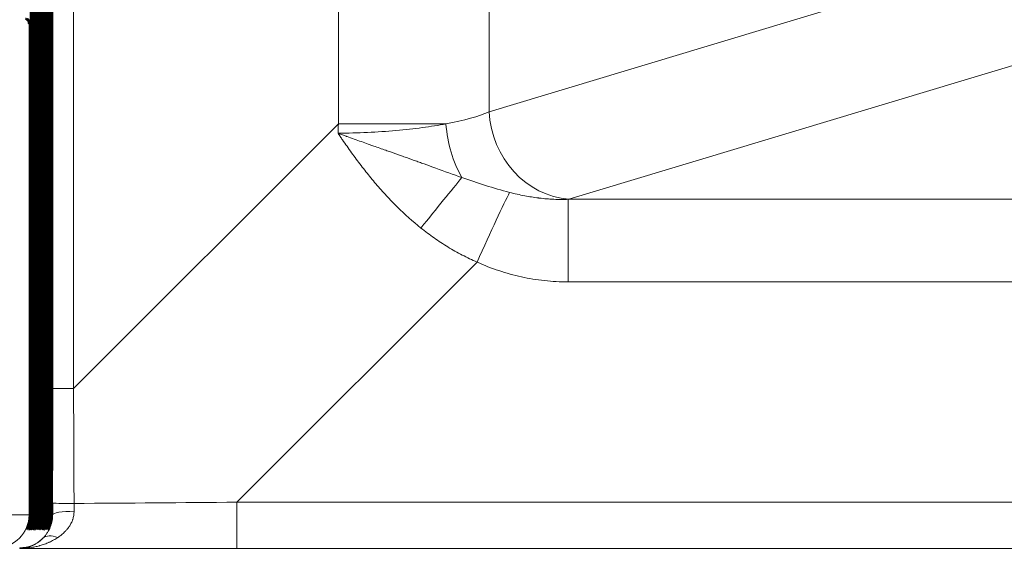
# Model space of a CAD drawing. Units: inches. Extents: x 6 to 206, y 5 to 269.
# Drawn here: x 28 to 39, y 91 to 97 of the extents above; entities that cross this region are included whole.
import ezdxf

# ---------------------------------------------------------------- set-up
doc = ezdxf.new("R2010")
doc.units = ezdxf.units.IN
doc.header["$LTSCALE"] = 25
doc.header["$MEASUREMENT"] = 0
for name, color, linetype, lineweight in [('Dimension (ANSI)', 7, 'Continuous', 18), ('Visible (ANSI)', 7, 'Continuous', 50), ('Visible Narrow (ANSI)', 7, 'Continuous', 5)]:
    doc.layers.add(name, color=color, linetype=linetype, lineweight=lineweight)
doc.styles.add('Note Text (ANSI)', font='times.ttf')
doc.dimstyles.new('Clarion Style 1 w_ in [mm]', dxfattribs={"dimscale": 25, "dimtxt": 0.094, "dimasz": 0.098425, "dimexe": 0.0625, "dimexo": 0.0625, "dimgap": 0.025, "dimtad": 1, "dimdec": 3, "dimrnd": 1e-08, "dimzin": 3, "dimdsep": 46, "dimlunit": 5, "dimtxsty": 'Note Text (ANSI)', "dimcen": 0.09, "dimdle": 0.1, "dimclrd": 256, "dimclre": 256, "dimclrt": 256, "dimadec": 0, "dimazin": 3, "dimtfac": 1.06383, "dimtofl": 0, "dimtmove": 0, "dimatfit": 3, "dimldrblk": 'Filled-1', "dimfxl": 1, "dimfrac": 1, "dimtolj": 1, "dimtzin": 12, "dimlwd": -1, "dimlwe": -1, "dimarcsym": 0})
doc.dimstyles.new('Clarion Style 1 w_ in _ [mm]', dxfattribs={"dimscale": 25, "dimtxt": 0.094, "dimasz": 0.098425, "dimexe": 0.0625, "dimexo": 0.0625, "dimgap": 0.025, "dimtad": 0, "dimtoh": 1, "dimdec": 3, "dimrnd": 1e-08, "dimzin": 3, "dimdsep": 46, "dimlunit": 5, "dimtxsty": 'Note Text (ANSI)', "dimcen": 0.09, "dimdle": 0.1, "dimclrd": 256, "dimclre": 256, "dimclrt": 256, "dimadec": 0, "dimazin": 3, "dimtfac": 1.06383, "dimtofl": 0, "dimtmove": 0, "dimatfit": 3, "dimldrblk": 'Filled-1', "dimfxl": 1, "dimfrac": 1, "dimtolj": 1, "dimtzin": 12, "dimlwd": -1, "dimlwe": -1, "dimarcsym": 0})

# ---------------------------------------------------------------- blocks, each defined once
blk = doc.blocks.new('*D10')
at = {"layer": 'Defpoints', "color": 0, "transparency": 16777216}
for p in [(26.427, 133.142), (19.303, 91.155), (26.467, 91.155)]:
    blk.add_point(p, dxfattribs=at)
at = {"layer": 'Dimension (ANSI)', "transparency": 16777216}
for p, q in [((24.864, 133.142), (17.74, 133.142)), ((19.303, 130.681), (19.303, 93.616)), ((24.904, 91.155), (17.74, 91.155))]:
    blk.add_line(p, q, dxfattribs=at)
for points in [[(18.893, 130.681), (19.713, 130.681), (19.303, 133.142)], [(18.893, 93.616), (19.713, 93.616), (19.303, 91.155)]]:
    blk.add_solid(points, dxfattribs=at)
at = {"layer": 'Dimension (ANSI)', "transparency": 16777216, "insert": (15.579, 105.607), "char_height": 2.35, "attachment_point": 1, "rotation": 90, "style": 'Note Text (ANSI)'}
blk.add_mtext('\\A1;42 in [1066 mm]', dxfattribs=at)
blk = doc.blocks.new('Filled-1')
at = {"color": 0}
for p, q in [((0, 0), (-1, 0.1471)), ((-1, 0.1471), (-1, -0.1471)), ((-1, 0), (0, 0)), ((-1, -0.1471), (0, 0))]:
    blk.add_line(p, q, dxfattribs=at)
at = {"color": 0, "flags": 128}
blk.add_lwpolyline([(-1, -0.1471), (0, 0), (-1, 0.1471), (-1, -0.1471)], dxfattribs=at)
at = {"color": 0}
blk.add_solid([(-1, -0.1471), (0, 0), (-1, 0.1471), (-1, -0.1471)], dxfattribs=at)
blk = doc.blocks.new('*D24')
at = {"layer": 'Defpoints', "color": 0, "transparency": 16777216}
for p in [(41.79, 95.108), (56.605, 95.108), (31.79, 90.788)]:
    blk.add_point(p, dxfattribs=at)
at = {"layer": 'Dimension (ANSI)', "transparency": 16777216}
for p, q in [((44.251, 104.82), (41.79, 104.82)), ((41.79, 104.82), (41.79, 100.029)), ((41.79, 97.569), (41.79, 100.029)), ((41.79, 88.328), (41.79, 85.867))]:
    blk.add_line(p, q, dxfattribs=at)
for points in [[(41.38, 97.569), (42.201, 97.569), (41.79, 95.108)], [(41.38, 88.328), (42.201, 88.328), (41.79, 90.788)]]:
    blk.add_solid(points, dxfattribs=at)
at = {"layer": 'Dimension (ANSI)', "transparency": 16777216, "char_height": 2.35, "attachment_point": 1, "style": 'Note Text (ANSI)'}
for s, insert in [('\\A1; 4{\\H1.06383x;\\S3#8;} in', (46.524, 110.521)), ('\\A1;[110 mm]', (44.876, 104.195))]:
    blk.add_mtext(s, dxfattribs=dict(at, insert=insert))

msp = doc.modelspace()

# ---------------------------------------------------------------- linework, layer by layer
at = {"layer": 'Visible (ANSI)'}
for p, q in [((28.0029, 100.222), (28.0029, 94.3381)), ((28.0301, 100.222), (28.0301, 94.3381)), ((28.0574, 100.222), (28.0574, 94.3381)), ((28.0847, 100.222), (28.0847, 94.3381)), ((28.112, 100.222), (28.112, 94.3381)), ((28.1392, 100.222), (28.1392, 94.3381)), ((28.1665, 100.222), (28.1665, 94.3381)), ((28.1938, 100.222), (28.1938, 94.3381)), ((28.221, 100.222), (28.221, 94.3381)), ((27.9892, 91.5294), (27.9892, 97.097)), ((28.0165, 91.5294), (28.0165, 97.097)), ((28.0438, 91.5294), (28.0438, 97.097)), ((28.0711, 91.5294), (28.0711, 97.097)), ((28.0983, 91.5294), (28.0983, 97.097)), ((28.1256, 91.5294), (28.1256, 97.097)), ((28.1529, 91.5294), (28.1529, 97.097)), ((28.1801, 91.5294), (28.1801, 97.097)), ((28.2074, 91.5294), (28.2074, 97.097)), ((28.2347, 91.5294), (28.2347, 97.097)), ((28.0029, 91.5294), (28.0029, 94.097)), ((28.0301, 91.5294), (28.0301, 94.097)), ((28.0574, 91.5294), (28.0574, 94.097)), ((28.0847, 91.5294), (28.0847, 94.097)), ((28.112, 91.5294), (28.112, 94.097)), ((28.1392, 91.5294), (28.1392, 94.097)), ((28.1665, 91.5294), (28.1665, 94.097)), ((28.1938, 91.5294), (28.1938, 94.097)), ((28.221, 91.5294), (28.221, 94.097)), ((27.95, 91.3615), (27.9495, 91.3615)), ((27.95, 91.3615), (27.95, 91.3626)), ((27.9637, 91.3615), (27.9631, 91.3615)), ((27.9637, 91.3615), (27.9637, 91.3626)), ((27.9773, 91.3615), (27.9768, 91.3615)), ((27.9773, 91.3615), (27.9773, 91.3626)), ((27.9909, 91.3615), (27.9904, 91.3615)), ((27.9909, 91.3615), (27.9909, 91.3626)), ((28.0046, 91.3615), (28.004, 91.3615)), ((28.0046, 91.3615), (28.0046, 91.3626)), ((28.0182, 91.3615), (28.0177, 91.3615)), ((28.0182, 91.3615), (28.0182, 91.3626)), ((28.0319, 91.3615), (28.0313, 91.3615)), ((28.0319, 91.3615), (28.0319, 91.3626)), ((28.0455, 91.3615), (28.0449, 91.3615)), ((28.0455, 91.3615), (28.0455, 91.3626)), ((28.0591, 91.3615), (28.0586, 91.3615)), ((28.0591, 91.3615), (28.0591, 91.3626)), ((28.0728, 91.3615), (28.0722, 91.3615)), ((28.0728, 91.3615), (28.0728, 91.3626)), ((28.0864, 91.3615), (28.0858, 91.3615)), ((28.0864, 91.3615), (28.0864, 91.3626)), ((28.1, 91.3615), (28.0995, 91.3615)), ((28.1, 91.3615), (28.1, 91.3626)), ((28.1137, 91.3615), (28.1131, 91.3615)), ((28.1137, 91.3615), (28.1137, 91.3626)), ((28.1273, 91.3615), (28.1268, 91.3615)), ((28.1273, 91.3615), (28.1273, 91.3626)), ((28.1409, 91.3615), (28.1404, 91.3615)), ((28.1409, 91.3615), (28.1409, 91.3626)), ((28.1546, 91.3615), (28.154, 91.3615)), ((28.1546, 91.3615), (28.1546, 91.3626)), ((28.1682, 91.3615), (28.1677, 91.3615)), ((28.1682, 91.3615), (28.1682, 91.3626)), ((28.1818, 91.3615), (28.1813, 91.3615)), ((28.1818, 91.3615), (28.1818, 91.3626)), ((28.1955, 91.3615), (28.1949, 91.3615)), ((28.1955, 91.3615), (28.1955, 91.3626))]:
    msp.add_line(p, q, dxfattribs=at)
for centre, major_axis, start_param, end_param in [((27.9267, 97.0967), (-0.0443, -0.0443), 2.3540128, 3.5565413), ((27.954, 97.0967), (-0.0443, -0.0443), 2.3540128, 3.031573), ((27.9813, 97.0967), (-0.0443, -0.0443), 2.3540128, 3.031573), ((28.0086, 97.0967), (-0.0443, -0.0443), 2.3540128, 3.031573), ((28.0358, 97.0967), (-0.0443, -0.0443), 2.3540128, 3.031573), ((28.0631, 97.0967), (-0.0443, -0.0443), 2.3540128, 3.031573), ((28.0904, 97.0967), (-0.0443, -0.0443), 2.3540128, 3.031573), ((28.1176, 97.0967), (-0.0443, -0.0443), 2.3540128, 3.031573), ((28.1449, 97.0967), (-0.0443, -0.0443), 2.3540128, 3.031573), ((28.1722, 97.0967), (-0.0443, -0.0443), 2.3540128, 3.031573), ((27.9414, 97.0967), (-0.0443, 0.0443), 3.9291725, 4.1087432), ((27.9687, 97.0967), (-0.0443, 0.0443), 3.9291725, 4.1087432), ((27.996, 97.0967), (-0.0443, 0.0443), 3.9291725, 4.1087432), ((28.0232, 97.0967), (-0.0443, 0.0443), 3.9291725, 4.1087432), ((28.0505, 97.0967), (-0.0443, 0.0443), 3.9291725, 4.1087432), ((28.0778, 97.0967), (-0.0443, 0.0443), 3.9291725, 4.1087432), ((28.1051, 97.0967), (-0.0443, 0.0443), 3.9291725, 4.1087432), ((28.1323, 97.0967), (-0.0443, 0.0443), 3.9291725, 4.1087432), ((28.1596, 97.0967), (-0.0443, 0.0443), 3.9291725, 4.1087432), ((27.9404, 94.3384), (-0.0443, 0.0443), 3.2516123, 3.9291725), ((27.9278, 94.3384), (0.0443, 0.0443), 5.3160348, 5.4956055), ((27.9676, 94.3384), (-0.0443, 0.0443), 3.2516123, 3.9291725), ((27.9551, 94.3384), (0.0443, 0.0443), 5.3160348, 5.4956055), ((27.9949, 94.3384), (-0.0443, 0.0443), 3.2516123, 3.9291725), ((27.9823, 94.3384), (0.0443, 0.0443), 5.3160348, 5.4956055), ((28.0222, 94.3384), (-0.0443, 0.0443), 3.2516123, 3.9291725), ((28.0096, 94.3384), (0.0443, 0.0443), 5.3160348, 5.4956055), ((28.0495, 94.3384), (-0.0443, 0.0443), 3.2516123, 3.9291725), ((28.0369, 94.3384), (0.0443, 0.0443), 5.3160348, 5.4956055), ((28.0767, 94.3384), (-0.0443, 0.0443), 3.2516123, 3.9291725), ((28.0641, 94.3384), (0.0443, 0.0443), 5.3160348, 5.4956055), ((28.104, 94.3384), (-0.0443, 0.0443), 3.2516123, 3.9291725), ((28.0914, 94.3384), (0.0443, 0.0443), 5.3160348, 5.4956055), ((28.1313, 94.3384), (-0.0443, 0.0443), 3.2516123, 3.9291725), ((28.1187, 94.3384), (0.0443, 0.0443), 5.3160348, 5.4956055), ((28.1585, 94.3384), (-0.0443, 0.0443), 3.2516123, 3.9291725), ((28.146, 94.3384), (0.0443, 0.0443), 5.3160348, 5.4956055), ((28.1732, 94.3384), (0.0443, 0.0443), 5.3160348, 5.4956055), ((27.9404, 94.0967), (0.0443, 0.0443), 5.4956055, 6.1731657), ((27.9676, 94.0967), (-0.0443, -0.0443), 2.3540128, 3.031573), ((27.9949, 94.0967), (-0.0443, -0.0443), 2.3540128, 3.031573), ((28.0222, 94.0967), (-0.0443, -0.0443), 2.3540128, 3.031573), ((28.0495, 94.0967), (-0.0443, -0.0443), 2.3540128, 3.031573), ((28.0767, 94.0967), (-0.0443, -0.0443), 2.3540128, 3.031573), ((28.104, 94.0967), (-0.0443, -0.0443), 2.3540128, 3.031573), ((28.1313, 94.0967), (-0.0443, -0.0443), 2.3540128, 3.031573), ((28.1585, 94.0967), (-0.0443, -0.0443), 2.3540128, 3.031573), ((27.9278, 94.0967), (-0.0443, 0.0443), 3.9291725, 4.1087432), ((27.9551, 94.0967), (-0.0443, 0.0443), 3.9291725, 4.1087432), ((27.9823, 94.0967), (-0.0443, 0.0443), 3.9291725, 4.1087432), ((28.0096, 94.0967), (-0.0443, 0.0443), 3.9291725, 4.1087432), ((28.0369, 94.0967), (-0.0443, 0.0443), 3.9291725, 4.1087432), ((28.0641, 94.0967), (-0.0443, 0.0443), 3.9291725, 4.1087432), ((28.0914, 94.0967), (-0.0443, 0.0443), 3.9291725, 4.1087432), ((28.1187, 94.0967), (-0.0443, 0.0443), 3.9291725, 4.1087432), ((28.146, 94.0967), (-0.0443, 0.0443), 3.9291725, 4.1087432), ((28.1732, 94.0967), (-0.0443, 0.0443), 3.9291725, 4.1087432)]:
    msp.add_ellipse(centre, major_axis=major_axis, ratio=0.9956462, start_param=start_param, end_param=end_param, dxfattribs=at)
for points, knots in [([(27.9373, 97.155), (27.9383, 97.1547), (27.9393, 97.1542), (27.9479, 97.1504), (27.9543, 97.1458), (27.9651, 97.1351), (27.97, 97.1278), (27.9764, 97.1124), (27.9779, 97.1042), (27.978, 97.0967)], [-0.44100513, -0.44100513, -0.44100513, -0.44100513, -0.42510165, -0.42510165, -0.30047126, -0.30047126, -0.15023563, -0.15023563, 0, 0, 0, 0]), ([(27.9495, 91.3615), (27.9505, 91.3635), (27.9515, 91.3655), (27.96, 91.3833), (27.9663, 91.3994), (27.9769, 91.4322), (27.9817, 91.452), (27.9879, 91.4918), (27.9893, 91.5118), (27.9892, 91.53)], [1.28812108, 1.28812108, 1.28812108, 1.28812108, 1.30402456, 1.30402456, 1.42865495, 1.42865495, 1.57889058, 1.57889058, 1.72912621, 1.72912621, 1.72912621, 1.72912621]), ([(27.95, 91.3615), (27.951, 91.3635), (27.952, 91.3655), (27.9606, 91.3833), (27.967, 91.3994), (27.9776, 91.4322), (27.9825, 91.452), (27.9888, 91.4918), (27.9903, 91.5118), (27.9903, 91.53)], [-0.44100513, -0.44100513, -0.44100513, -0.44100513, -0.42510165, -0.42510165, -0.30047126, -0.30047126, -0.15023563, -0.15023563, 0, 0, 0, 0]), ([(27.9631, 91.3615), (27.9731, 91.3814), (27.9813, 91.4022), (27.9981, 91.4592), (28.0029, 91.496), (28.0029, 91.53)], [1.28227149, 1.28227149, 1.28227149, 1.28227149, 1.44918206, 1.44918206, 1.72912621, 1.72912621, 1.72912621, 1.72912621]), ([(27.9637, 91.3615), (27.9736, 91.3814), (27.982, 91.4022), (27.9989, 91.4592), (28.0039, 91.496), (28.0039, 91.53)], [-0.44685472, -0.44685472, -0.44685472, -0.44685472, -0.27994415, -0.27994415, 0, 0, 0, 0]), ([(27.9768, 91.3615), (27.9778, 91.3635), (27.9788, 91.3655), (27.9873, 91.3833), (27.9936, 91.3994), (28.0042, 91.4322), (28.009, 91.452), (28.0152, 91.4918), (28.0165, 91.5118), (28.0165, 91.53)], [1.28812108, 1.28812108, 1.28812108, 1.28812108, 1.30402456, 1.30402456, 1.42865495, 1.42865495, 1.57889058, 1.57889058, 1.72912621, 1.72912621, 1.72912621, 1.72912621]), ([(27.9773, 91.3615), (27.9873, 91.3814), (27.9956, 91.4022), (28.0126, 91.4592), (28.0175, 91.496), (28.0176, 91.53)], [-0.44685472, -0.44685472, -0.44685472, -0.44685472, -0.27994415, -0.27994415, 0, 0, 0, 0]), ([(27.9904, 91.3615), (28.0003, 91.3814), (28.0086, 91.4022), (28.0254, 91.4592), (28.0302, 91.496), (28.0301, 91.53)], [1.28227149, 1.28227149, 1.28227149, 1.28227149, 1.44918206, 1.44918206, 1.72912621, 1.72912621, 1.72912621, 1.72912621]), ([(27.9909, 91.3615), (27.992, 91.3635), (27.9929, 91.3655), (28.0015, 91.3833), (28.0079, 91.3994), (28.0185, 91.4322), (28.0234, 91.452), (28.0297, 91.4918), (28.0312, 91.5118), (28.0312, 91.53)], [-0.44100513, -0.44100513, -0.44100513, -0.44100513, -0.42510165, -0.42510165, -0.30047126, -0.30047126, -0.15023563, -0.15023563, 0, 0, 0, 0]), ([(28.004, 91.3615), (28.014, 91.3814), (28.0222, 91.4022), (28.039, 91.4592), (28.0438, 91.496), (28.0438, 91.53)], [1.28227149, 1.28227149, 1.28227149, 1.28227149, 1.44918206, 1.44918206, 1.72912621, 1.72912621, 1.72912621, 1.72912621]), ([(28.0046, 91.3615), (28.0056, 91.3635), (28.0066, 91.3655), (28.0151, 91.3833), (28.0215, 91.3994), (28.0322, 91.4322), (28.037, 91.452), (28.0434, 91.4918), (28.0448, 91.5118), (28.0448, 91.53)], [-0.44100513, -0.44100513, -0.44100513, -0.44100513, -0.42510165, -0.42510165, -0.30047126, -0.30047126, -0.15023563, -0.15023563, 0, 0, 0, 0]), ([(28.0177, 91.3615), (28.0276, 91.3814), (28.0359, 91.4022), (28.0527, 91.4592), (28.0575, 91.496), (28.0574, 91.53)], [1.28227149, 1.28227149, 1.28227149, 1.28227149, 1.44918206, 1.44918206, 1.72912621, 1.72912621, 1.72912621, 1.72912621]), ([(28.0182, 91.3615), (28.0192, 91.3635), (28.0202, 91.3655), (28.0288, 91.3833), (28.0351, 91.3994), (28.0458, 91.4322), (28.0507, 91.452), (28.057, 91.4918), (28.0584, 91.5118), (28.0585, 91.53)], [-0.44100513, -0.44100513, -0.44100513, -0.44100513, -0.42510165, -0.42510165, -0.30047126, -0.30047126, -0.15023563, -0.15023563, 0, 0, 0, 0]), ([(28.0313, 91.3615), (28.0323, 91.3635), (28.0333, 91.3655), (28.0418, 91.3833), (28.0481, 91.3994), (28.0587, 91.4322), (28.0635, 91.452), (28.0697, 91.4918), (28.0711, 91.5118), (28.0711, 91.53)], [1.28812108, 1.28812108, 1.28812108, 1.28812108, 1.30402456, 1.30402456, 1.42865495, 1.42865495, 1.57889058, 1.57889058, 1.72912621, 1.72912621, 1.72912621, 1.72912621]), ([(28.0319, 91.3615), (28.0329, 91.3635), (28.0338, 91.3655), (28.0424, 91.3833), (28.0488, 91.3994), (28.0594, 91.4322), (28.0643, 91.452), (28.0706, 91.4918), (28.0721, 91.5118), (28.0721, 91.53)], [-0.44100513, -0.44100513, -0.44100513, -0.44100513, -0.42510165, -0.42510165, -0.30047126, -0.30047126, -0.15023563, -0.15023563, 0, 0, 0, 0]), ([(28.0449, 91.3615), (28.0549, 91.3814), (28.0631, 91.4022), (28.0799, 91.4592), (28.0847, 91.496), (28.0847, 91.53)], [1.29242775, 1.29242775, 1.29242775, 1.29242775, 1.45933832, 1.45933832, 1.73928247, 1.73928247, 1.73928247, 1.73928247]), ([(28.0455, 91.3615), (28.0465, 91.3635), (28.0475, 91.3655), (28.056, 91.3833), (28.0624, 91.3994), (28.0731, 91.4322), (28.078, 91.452), (28.0843, 91.4918), (28.0857, 91.5118), (28.0857, 91.53)], [-0.44100513, -0.44100513, -0.44100513, -0.44100513, -0.42510165, -0.42510165, -0.30047126, -0.30047126, -0.15023563, -0.15023563, 0, 0, 0, 0]), ([(28.0586, 91.3615), (28.0685, 91.3814), (28.0768, 91.4022), (28.0936, 91.4592), (28.0984, 91.496), (28.0983, 91.53)], [1.29242775, 1.29242775, 1.29242775, 1.29242775, 1.45933832, 1.45933832, 1.73928247, 1.73928247, 1.73928247, 1.73928247]), ([(28.0591, 91.3615), (28.0691, 91.3814), (28.0774, 91.4022), (28.0944, 91.4592), (28.0993, 91.496), (28.0994, 91.53)], [-0.44685472, -0.44685472, -0.44685472, -0.44685472, -0.27994415, -0.27994415, 0, 0, 0, 0]), ([(28.0722, 91.3615), (28.0821, 91.3814), (28.0904, 91.4022), (28.1072, 91.4592), (28.112, 91.496), (28.112, 91.53)], [1.29242775, 1.29242775, 1.29242775, 1.29242775, 1.45933832, 1.45933832, 1.73928247, 1.73928247, 1.73928247, 1.73928247]), ([(28.0728, 91.3615), (28.0827, 91.3814), (28.091, 91.4022), (28.108, 91.4592), (28.113, 91.496), (28.113, 91.53)], [-0.44685472, -0.44685472, -0.44685472, -0.44685472, -0.27994415, -0.27994415, 0, 0, 0, 0]), ([(28.0858, 91.3615), (28.0958, 91.3814), (28.1041, 91.4022), (28.1208, 91.4592), (28.1257, 91.496), (28.1256, 91.53)], [1.28227149, 1.28227149, 1.28227149, 1.28227149, 1.44918206, 1.44918206, 1.72912621, 1.72912621, 1.72912621, 1.72912621]), ([(28.0864, 91.3615), (28.0964, 91.3814), (28.1047, 91.4022), (28.1216, 91.4592), (28.1266, 91.496), (28.1266, 91.53)], [-0.44685472, -0.44685472, -0.44685472, -0.44685472, -0.27994415, -0.27994415, 0, 0, 0, 0]), ([(28.0995, 91.3615), (28.1094, 91.3814), (28.1177, 91.4022), (28.1345, 91.4592), (28.1393, 91.496), (28.1392, 91.53)], [1.28227149, 1.28227149, 1.28227149, 1.28227149, 1.44918206, 1.44918206, 1.72912621, 1.72912621, 1.72912621, 1.72912621]), ([(28.1, 91.3615), (28.101, 91.3635), (28.102, 91.3655), (28.1106, 91.3833), (28.1169, 91.3994), (28.1276, 91.4322), (28.1325, 91.452), (28.1388, 91.4918), (28.1403, 91.5118), (28.1403, 91.53)], [-0.44100513, -0.44100513, -0.44100513, -0.44100513, -0.42510165, -0.42510165, -0.30047126, -0.30047126, -0.15023563, -0.15023563, 0, 0, 0, 0]), ([(28.1131, 91.3615), (28.1231, 91.3814), (28.1313, 91.4022), (28.1481, 91.4592), (28.1529, 91.496), (28.1529, 91.53)], [1.29242775, 1.29242775, 1.29242775, 1.29242775, 1.45933832, 1.45933832, 1.73928247, 1.73928247, 1.73928247, 1.73928247]), ([(28.1137, 91.3615), (28.1147, 91.3635), (28.1157, 91.3655), (28.1242, 91.3833), (28.1306, 91.3994), (28.1413, 91.4322), (28.1461, 91.452), (28.1524, 91.4918), (28.1539, 91.5118), (28.1539, 91.53)], [-0.44100513, -0.44100513, -0.44100513, -0.44100513, -0.42510165, -0.42510165, -0.30047126, -0.30047126, -0.15023563, -0.15023563, 0, 0, 0, 0]), ([(28.1268, 91.3615), (28.1367, 91.3814), (28.145, 91.4022), (28.1617, 91.4592), (28.1666, 91.496), (28.1665, 91.53)], [1.29242775, 1.29242775, 1.29242775, 1.29242775, 1.45933832, 1.45933832, 1.73928247, 1.73928247, 1.73928247, 1.73928247]), ([(28.1273, 91.3615), (28.1283, 91.3635), (28.1293, 91.3655), (28.1379, 91.3833), (28.1442, 91.3994), (28.1549, 91.4322), (28.1598, 91.452), (28.1661, 91.4918), (28.1675, 91.5118), (28.1676, 91.53)], [-0.44100513, -0.44100513, -0.44100513, -0.44100513, -0.42510165, -0.42510165, -0.30047126, -0.30047126, -0.15023563, -0.15023563, 0, 0, 0, 0]), ([(28.1404, 91.3615), (28.1503, 91.3814), (28.1586, 91.4022), (28.1754, 91.4592), (28.1802, 91.496), (28.1801, 91.53)], [1.28227149, 1.28227149, 1.28227149, 1.28227149, 1.44918206, 1.44918206, 1.72912621, 1.72912621, 1.72912621, 1.72912621]), ([(28.1409, 91.3615), (28.1419, 91.3635), (28.1429, 91.3655), (28.1515, 91.3833), (28.1578, 91.3994), (28.1685, 91.4322), (28.1734, 91.452), (28.1797, 91.4918), (28.1812, 91.5118), (28.1812, 91.53)], [-0.44100513, -0.44100513, -0.44100513, -0.44100513, -0.42510165, -0.42510165, -0.30047126, -0.30047126, -0.15023563, -0.15023563, 0, 0, 0, 0]), ([(28.154, 91.3615), (28.164, 91.3814), (28.1722, 91.4022), (28.189, 91.4592), (28.1938, 91.496), (28.1938, 91.53)], [1.28227149, 1.28227149, 1.28227149, 1.28227149, 1.44918206, 1.44918206, 1.72912621, 1.72912621, 1.72912621, 1.72912621]), ([(28.1546, 91.3615), (28.1556, 91.3635), (28.1566, 91.3655), (28.1651, 91.3833), (28.1715, 91.3994), (28.1822, 91.4322), (28.187, 91.452), (28.1933, 91.4918), (28.1948, 91.5118), (28.1948, 91.53)], [-0.44100513, -0.44100513, -0.44100513, -0.44100513, -0.42510165, -0.42510165, -0.30047126, -0.30047126, -0.15023563, -0.15023563, 0, 0, 0, 0]), ([(28.1677, 91.3615), (28.1776, 91.3814), (28.1859, 91.4022), (28.2027, 91.4592), (28.2075, 91.496), (28.2074, 91.53)], [1.28233989, 1.28233989, 1.28233989, 1.28233989, 1.44925046, 1.44925046, 1.72919461, 1.72919461, 1.72919461, 1.72919461]), ([(28.1682, 91.3615), (28.1782, 91.3814), (28.1865, 91.4022), (28.2035, 91.4592), (28.2084, 91.496), (28.2085, 91.53)], [-0.44685472, -0.44685472, -0.44685472, -0.44685472, -0.27994415, -0.27994415, 0, 0, 0, 0]), ([(28.1813, 91.3615), (28.1912, 91.3814), (28.1995, 91.4022), (28.2163, 91.4592), (28.2211, 91.496), (28.221, 91.53)], [1.28227149, 1.28227149, 1.28227149, 1.28227149, 1.44918206, 1.44918206, 1.72912621, 1.72912621, 1.72912621, 1.72912621]), ([(28.1818, 91.3615), (28.1918, 91.3814), (28.2001, 91.4022), (28.2171, 91.4592), (28.222, 91.496), (28.2221, 91.53)], [-0.44685472, -0.44685472, -0.44685472, -0.44685472, -0.27994415, -0.27994415, 0, 0, 0, 0]), ([(28.1949, 91.3615), (28.2049, 91.3814), (28.2131, 91.4022), (28.2299, 91.4592), (28.2347, 91.496), (28.2347, 91.53)], [1.28233989, 1.28233989, 1.28233989, 1.28233989, 1.44925046, 1.44925046, 1.72919461, 1.72919461, 1.72919461, 1.72919461]), ([(28.1955, 91.3615), (28.2054, 91.3814), (28.2138, 91.4022), (28.2307, 91.4592), (28.2357, 91.496), (28.2357, 91.53)], [-0.44685472, -0.44685472, -0.44685472, -0.44685472, -0.27994415, -0.27994415, 0, 0, 0, 0])]:
    msp.add_open_spline(points, degree=3, knots=knots, dxfattribs=at)
at = {"layer": 'Visible Narrow (ANSI)'}
for p, q in [((28.2454, 128.8862), (28.2454, 92.961)), ((28.4823, 92.961), (28.4823, 128.8862)), ((31.4848, 126.0767), (31.4848, 95.9635)), ((33.1927, 96.1012), (33.1927, 125.9389)), ((27.9903, 100.2217), (27.9903, 94.3384)), ((28.0029, 94.3384), (28.0029, 100.2217)), ((28.0176, 100.2217), (28.0176, 94.3384)), ((28.0301, 94.3384), (28.0301, 100.2217)), ((28.0448, 100.2217), (28.0448, 94.3384)), ((28.0574, 94.3384), (28.0574, 100.2217)), ((28.0721, 100.2217), (28.0721, 94.3384)), ((28.0847, 94.3384), (28.0847, 100.2217)), ((28.0994, 100.2217), (28.0994, 94.3384)), ((28.112, 94.3384), (28.112, 100.2217)), ((28.1266, 100.2217), (28.1266, 94.3384)), ((28.1392, 94.3384), (28.1392, 100.2217)), ((28.1539, 100.2217), (28.1539, 94.3384)), ((28.1665, 94.3384), (28.1665, 100.2217)), ((28.1812, 100.2217), (28.1812, 94.3384)), ((28.1938, 94.3384), (28.1938, 100.2217)), ((28.2085, 100.2217), (28.2085, 94.3384)), ((28.221, 94.3384), (28.221, 100.2217)), ((28.2357, 100.2217), (28.2357, 94.3384)), ((39.0349, 97.862), (33.1927, 96.1012)), ((27.9892, 97.0967), (27.978, 97.0967)), ((27.978, 91.53), (27.978, 97.0967)), ((27.9892, 91.53), (27.9892, 97.0967)), ((28.0165, 97.0967), (28.0039, 97.0967)), ((28.0039, 97.0967), (28.0039, 91.53)), ((28.0165, 91.53), (28.0165, 97.0967)), ((28.0438, 97.0967), (28.0312, 97.0967)), ((28.0312, 97.0967), (28.0312, 91.53)), ((28.0438, 91.53), (28.0438, 97.0967)), ((28.0711, 97.0967), (28.0585, 97.0967)), ((28.0585, 97.0967), (28.0585, 91.53)), ((28.0711, 91.53), (28.0711, 97.0967)), ((28.0983, 97.0967), (28.0857, 97.0967)), ((28.0857, 97.0967), (28.0857, 91.53)), ((28.0983, 91.53), (28.0983, 97.0967)), ((28.1256, 97.0967), (28.113, 97.0967)), ((28.113, 97.0967), (28.113, 91.53)), ((28.1256, 91.53), (28.1256, 97.0967)), ((28.1529, 97.0967), (28.1403, 97.0967)), ((28.1403, 97.0967), (28.1403, 91.53)), ((28.1529, 91.53), (28.1529, 97.0967)), ((28.1801, 97.0967), (28.1676, 97.0967)), ((28.1676, 97.0967), (28.1676, 91.53)), ((28.1801, 91.53), (28.1801, 97.0967)), ((28.2074, 97.0967), (28.1948, 97.0967)), ((28.1948, 97.0967), (28.1948, 91.53)), ((28.2074, 91.53), (28.2074, 97.0967)), ((28.2347, 97.0967), (28.2221, 97.0967)), ((28.2221, 97.0967), (28.2221, 91.53)), ((28.2347, 91.53), (28.2347, 97.0967)), ((34.099, 95.111), (39.9412, 96.8717)), ((31.4848, 95.9635), (28.4823, 92.961)), ((31.4848, 95.9635), (32.7047, 95.9635)), ((79.1215, 95.108), (34.0892, 95.108)), ((34.0892, 95.108), (34.0892, 94.1701)), ((27.9903, 94.3384), (28.0029, 94.3384)), ((28.0176, 94.3384), (28.0301, 94.3384)), ((28.0448, 94.3384), (28.0574, 94.3384)), ((28.0721, 94.3384), (28.0847, 94.3384)), ((28.0994, 94.3384), (28.112, 94.3384)), ((28.1266, 94.3384), (28.1392, 94.3384)), ((28.1539, 94.3384), (28.1665, 94.3384)), ((28.1812, 94.3384), (28.1938, 94.3384)), ((28.2085, 94.3384), (28.221, 94.3384)), ((28.2357, 94.3384), (28.2444, 94.3384)), ((30.3335, 91.6721), (33.0566, 94.3952)), ((28.2347, 94.2175), (28.2449, 94.2175)), ((34.0892, 94.1701), (79.1215, 94.1701)), ((28.0029, 94.0967), (27.9903, 94.0967)), ((27.9903, 94.0967), (27.9903, 91.53)), ((28.0029, 91.53), (28.0029, 94.0967)), ((28.0301, 94.0967), (28.0176, 94.0967)), ((28.0176, 94.0967), (28.0176, 91.53)), ((28.0301, 91.53), (28.0301, 94.0967)), ((28.0574, 94.0967), (28.0448, 94.0967)), ((28.0448, 94.0967), (28.0448, 91.53)), ((28.0574, 91.53), (28.0574, 94.0967)), ((28.0847, 94.0967), (28.0721, 94.0967)), ((28.0721, 94.0967), (28.0721, 91.53)), ((28.0847, 91.53), (28.0847, 94.0967)), ((28.112, 94.0967), (28.0994, 94.0967)), ((28.0994, 94.0967), (28.0994, 91.53)), ((28.112, 91.53), (28.112, 94.0967)), ((28.1392, 94.0967), (28.1266, 94.0967)), ((28.1266, 94.0967), (28.1266, 91.53)), ((28.1392, 91.53), (28.1392, 94.0967)), ((28.1665, 94.0967), (28.1539, 94.0967)), ((28.1539, 94.0967), (28.1539, 91.53)), ((28.1665, 91.53), (28.1665, 94.0967)), ((28.1938, 94.0967), (28.1812, 94.0967)), ((28.1812, 94.0967), (28.1812, 91.53)), ((28.1938, 91.53), (28.1938, 94.0967)), ((28.221, 94.0967), (28.2085, 94.0967)), ((28.2085, 94.0967), (28.2085, 91.53)), ((28.221, 91.53), (28.221, 94.0967)), ((28.2444, 94.0967), (28.2357, 94.0967)), ((28.2357, 94.0967), (28.2357, 91.53)), ((28.4823, 92.961), (28.2454, 92.961)), ((81.6195, 91.6721), (30.3335, 91.6721)), ((30.3335, 91.146), (30.3335, 91.6721)), ((27.978, 91.53), (27.6357, 91.53)), ((27.9892, 91.53), (27.978, 91.53)), ((28.0029, 91.53), (27.9903, 91.53)), ((28.0165, 91.53), (28.0039, 91.53)), ((28.0301, 91.53), (28.0176, 91.53)), ((28.0438, 91.53), (28.0312, 91.53)), ((28.0574, 91.53), (28.0448, 91.53)), ((28.0711, 91.53), (28.0585, 91.53)), ((28.0847, 91.53), (28.0721, 91.53)), ((28.0983, 91.53), (28.0857, 91.53)), ((28.112, 91.53), (28.0994, 91.53)), ((28.1256, 91.53), (28.113, 91.53)), ((28.1392, 91.53), (28.1266, 91.53)), ((28.1529, 91.53), (28.1403, 91.53)), ((28.1665, 91.53), (28.1539, 91.53)), ((28.1801, 91.53), (28.1676, 91.53)), ((28.1938, 91.53), (28.1812, 91.53)), ((28.2074, 91.53), (28.1948, 91.53)), ((28.221, 91.53), (28.2085, 91.53)), ((28.2347, 91.53), (28.2221, 91.53)), ((28.2453, 91.53), (28.2357, 91.53)), ((27.8714, 91.155), (27.8735, 91.1469)), ((30.3335, 91.146), (81.6195, 91.146))]:
    msp.add_line(p, q, dxfattribs=at)
for centre, major_axis, ratio, start_param, end_param in [((39.9412, 97.862), (0.2886, -0.9575), 0.8990441, 4.4477792, 5.9597245), ((31.3801, 96.2794), (2, 0), 0.2108113, 5.4362448, 5.846853), ((34.099, 96.1012), (0.2886, -0.9575), 0.8990441, 4.4477792, 5.9597245), ((16.0635, 78.9721), (-7.5253, -46.9382), 0.2883435, 1.9845448, 1.9869842), ((33.367, 95.9635), (0.1233, -0.9924), 0.6594283, 4.6306534, 5.2878524), ((32.4031, 94.747), (0.6266, 0.7794), 0.0088144, 0.6824709, 1.5325826), ((33.0566, 94.3428), (0.4095, 0.9123), 0.0214539, 0.401438, 1.5230306), ((31.3801, 95.2892), (-3, 0), 0.1405408, 2.6975872, 2.7052603), ((28.1819, 94.3384), (0, -0.0625), 0.9999905, 1.0067003, 1.5707963), ((28.1819, 94.0967), (0.0334, -0.0528), 0.9999959, 1.0067003, 1.5707963), ((28.1153, 91.274), (-0.0052, -42.0779), 0.0030874, 1.5800371, 1.6109001), ((28.3653, 91.274), (0.1716, -42.2546), 0.0029318, 1.579857, 1.61072), ((28.4953, 91.6628), (-0.25, 0), 0.021848, 0.0043644, 1.5402577), ((29.2699, 92.1786), (-42.7634, -0.3402), 0.012044, 1.5524072, 1.5955754), ((28.4953, 91.53), (-0.25, -0.0002), 0.1552684, 4.7423599, 6.2787684), ((27.603, 91.53), (0, -0.375), 0.9999905, 0, 1.5707963), ((27.8714, 91.53), (0.2308, 0.2956), 0.9999608, 3.8045698, 4.5752547), ((28.1259, 91.2542), (0.00845, 0.00839), 0.0078166, 0.300859, 0.6368548), ((28.3083, 91.0831), (-0.176, 0.1775), 0.6143418, 5.2931478, 6.2674618), ((29.2699, 91.6786), (-43.1171, 0.0131), 0.0123492, 1.5384072, 1.5954709)]:
    msp.add_ellipse(centre, major_axis=major_axis, ratio=ratio, start_param=start_param, end_param=end_param, dxfattribs=at)
for points, knots in [([(32.7047, 95.9635), (32.6203, 95.9477), (32.5307, 95.9335), (32.4361, 95.9209), (32.3415, 95.9084), (32.2418, 95.8974), (32.1369, 95.8882), (32.032, 95.879), (31.9248, 95.8718), (31.8156, 95.8665), (31.7063, 95.8612), (31.5949, 95.8579), (31.4813, 95.8566)], [0, 0, 0, 0, 0.25, 0.25, 0.25, 0.5, 0.5, 0.5, 0.75, 0.75, 0.75, 1, 1, 1, 1]), ([(32.4202, 94.7823), (32.3267, 94.8569), (32.2379, 94.9364), (32.1531, 95.02), (32.1108, 95.0618), (32.0694, 95.1046), (32.0289, 95.1484), (31.9884, 95.1922), (31.9488, 95.2369), (31.9101, 95.2825), (31.8714, 95.3279), (31.8336, 95.3742), (31.7967, 95.421), (31.7596, 95.4679), (31.7233, 95.5155), (31.6877, 95.5635), (31.6522, 95.6115), (31.6173, 95.6601), (31.5829, 95.7089), (31.5657, 95.7334), (31.5487, 95.7579), (31.5318, 95.7825), (31.5233, 95.7948), (31.5149, 95.8072), (31.5064, 95.8195), (31.498, 95.8319), (31.4896, 95.8443), (31.4813, 95.8566)], [0, 0, 0, 0, 0.2499876, 0.2499876, 0.2499876, 0.374962, 0.374962, 0.374962, 0.5, 0.5, 0.5, 0.6248607, 0.6248607, 0.6248607, 0.75, 0.75, 0.75, 0.875, 0.875, 0.875, 0.9375, 0.9375, 0.9375, 0.96875, 0.96875, 0.96875, 1, 1, 1, 1]), ([(32.885, 95.3552), (32.7865, 95.3898), (32.688, 95.4253), (32.5886, 95.4611), (32.5742, 95.4663), (32.5598, 95.4715), (32.5453, 95.4767), (32.5063, 95.4908), (32.4672, 95.5049), (32.4278, 95.519), (32.4097, 95.5256), (32.3914, 95.5321), (32.3732, 95.5387), (32.3347, 95.5525), (32.2959, 95.5664), (32.257, 95.5803), (32.2376, 95.5872), (32.2182, 95.5941), (32.1987, 95.601), (32.158, 95.6156), (32.1171, 95.6301), (32.0761, 95.6447), (32.0581, 95.651), (32.0401, 95.6574), (32.0221, 95.6638), (31.9768, 95.6799), (31.9312, 95.696), (31.8855, 95.7122), (31.8714, 95.7172), (31.8573, 95.7222), (31.8432, 95.7272), (31.7912, 95.7456), (31.7389, 95.7641), (31.6865, 95.7828), (31.6786, 95.7857), (31.6706, 95.7885), (31.6627, 95.7913), (31.6367, 95.8006), (31.6106, 95.81), (31.5845, 95.8193), (31.5804, 95.8208), (31.5762, 95.8223), (31.5721, 95.8238), (31.5591, 95.8285), (31.546, 95.8332), (31.533, 95.8379), (31.5158, 95.8441), (31.4985, 95.8504), (31.4813, 95.8566)], [0, 0, 0, 0, 0.2183176, 0.2183176, 0.2183176, 0.25, 0.25, 0.25, 0.3355152, 0.3355152, 0.3355152, 0.375, 0.375, 0.375, 0.4584311, 0.4584311, 0.4584311, 0.5, 0.5, 0.5, 0.5869498, 0.5869498, 0.5869498, 0.625, 0.625, 0.625, 0.7205668, 0.7205668, 0.7205668, 0.75, 0.75, 0.75, 0.8585706, 0.8585706, 0.8585706, 0.875, 0.875, 0.875, 0.928937, 0.928937, 0.928937, 0.9375, 0.9375, 0.9375, 0.9644026, 0.9644026, 0.9644026, 1, 1, 1, 1]), ([(33.4258, 95.1861), (33.3337, 95.2094), (33.2431, 95.2362), (33.0634, 95.2935), (32.9742, 95.324), (32.885, 95.3552)], [0, 0, 0, 0, 0.5, 0.5, 1, 1, 1, 1]), ([(34.0892, 95.108), (34.0626, 95.1068), (34.036, 95.1062), (34.0094, 95.1062), (33.9824, 95.1062), (33.9554, 95.1068), (33.9286, 95.1079), (33.9256, 95.108), (33.9227, 95.1082), (33.9198, 95.1083), (33.8955, 95.1094), (33.8713, 95.111), (33.8471, 95.113), (33.8197, 95.1153), (33.7923, 95.1181), (33.7651, 95.1214), (33.7609, 95.1219), (33.7568, 95.1224), (33.7526, 95.1229), (33.7008, 95.1295), (33.6493, 95.1378), (33.5982, 95.1475), (33.5404, 95.1586), (33.4829, 95.1716), (33.4258, 95.1861)], [0, 0, 0, 0, 0.1175446, 0.1175446, 0.1175446, 0.2369337, 0.2369337, 0.2369337, 0.25, 0.25, 0.25, 0.3581038, 0.3581038, 0.3581038, 0.4811926, 0.4811926, 0.4811926, 0.5, 0.5, 0.5, 0.7345248, 0.7345248, 0.7345248, 1, 1, 1, 1]), ([(32.4202, 94.7823), (32.469, 94.7433), (32.519, 94.7058), (32.57, 94.6699), (32.621, 94.6341), (32.673, 94.5999), (32.726, 94.5675), (32.7261, 94.5675), (32.7262, 94.5674), (32.7264, 94.5673), (32.7793, 94.5349), (32.8333, 94.5044), (32.8884, 94.4756), (32.9434, 94.4469), (32.9994, 94.4201), (33.0566, 94.3952)], [0, 0, 0, 0, 0.25, 0.25, 0.25, 0.5, 0.5, 0.5, 0.5006055, 0.5006055, 0.5006055, 0.7504743, 0.7504743, 0.7504743, 1, 1, 1, 1]), ([(28.2444, 94.3384), (28.2444, 94.3384), (28.2444, 94.3375), (28.2445, 94.336), (28.2445, 94.3345), (28.2445, 94.3322), (28.2446, 94.3291), (28.2446, 94.3276), (28.2446, 94.3259), (28.2446, 94.3241), (28.2446, 94.3222), (28.2446, 94.3202), (28.2447, 94.318), (28.2447, 94.3158), (28.2447, 94.3135), (28.2447, 94.311), (28.2447, 94.3085), (28.2447, 94.3058), (28.2447, 94.303), (28.2447, 94.3002), (28.2448, 94.2972), (28.2448, 94.2942), (28.2448, 94.2911), (28.2448, 94.288), (28.2448, 94.2847), (28.2448, 94.2814), (28.2448, 94.278), (28.2448, 94.2745), (28.2448, 94.271), (28.2448, 94.2674), (28.2448, 94.2638), (28.2449, 94.2565), (28.2449, 94.249), (28.2449, 94.2412), (28.2449, 94.2335), (28.2449, 94.2255), (28.2449, 94.2175)], [0, 0, 0, 0, 0.125, 0.125, 0.125, 0.25, 0.25, 0.25, 0.3123569, 0.3123569, 0.3123569, 0.375, 0.375, 0.375, 0.4375055, 0.4375055, 0.4375055, 0.5, 0.5, 0.5, 0.562483, 0.562483, 0.562483, 0.625, 0.625, 0.625, 0.687632, 0.687632, 0.687632, 0.75, 0.75, 0.75, 0.875, 0.875, 0.875, 1, 1, 1, 1]), ([(33.0566, 94.3952), (33.1381, 94.3586), (33.2208, 94.3264), (33.3046, 94.2986), (33.3884, 94.2707), (33.4734, 94.2473), (33.5596, 94.2283), (33.6027, 94.2188), (33.6461, 94.2104), (33.6897, 94.2032), (33.7334, 94.1959), (33.7774, 94.1898), (33.8217, 94.1849), (33.866, 94.18), (33.9106, 94.1763), (33.9552, 94.1738), (33.9998, 94.1714), (34.0445, 94.1701), (34.0892, 94.1701)], [0, 0, 0, 0, 0.2499995, 0.2499995, 0.2499995, 0.5, 0.5, 0.5, 0.6249977, 0.6249977, 0.6249977, 0.75, 0.75, 0.75, 0.875, 0.875, 0.875, 1, 1, 1, 1]), ([(28.2449, 94.2175), (28.2449, 94.2096), (28.2449, 94.2016), (28.2449, 94.1939), (28.2449, 94.1861), (28.2449, 94.1786), (28.2448, 94.1713), (28.2448, 94.1676), (28.2448, 94.164), (28.2448, 94.1606), (28.2448, 94.1571), (28.2448, 94.1537), (28.2448, 94.1504), (28.2448, 94.1471), (28.2448, 94.144), (28.2448, 94.1409), (28.2448, 94.1379), (28.2447, 94.1349), (28.2447, 94.1321), (28.2447, 94.1293), (28.2447, 94.1266), (28.2447, 94.1241), (28.2447, 94.1216), (28.2447, 94.1193), (28.2447, 94.1171), (28.2446, 94.1149), (28.2446, 94.1129), (28.2446, 94.111), (28.2446, 94.1092), (28.2446, 94.1075), (28.2446, 94.1059), (28.2445, 94.1029), (28.2445, 94.1006), (28.2445, 94.0991), (28.2444, 94.0975), (28.2444, 94.0967), (28.2444, 94.0967)], [0, 0, 0, 0, 0.125, 0.125, 0.125, 0.25, 0.25, 0.25, 0.312368, 0.312368, 0.312368, 0.375, 0.375, 0.375, 0.437517, 0.437517, 0.437517, 0.5, 0.5, 0.5, 0.5624945, 0.5624945, 0.5624945, 0.625, 0.625, 0.625, 0.6876431, 0.6876431, 0.6876431, 0.75, 0.75, 0.75, 0.875, 0.875, 0.875, 1, 1, 1, 1]), ([(28.3028, 91.2709), (28.3147, 91.2788), (28.3263, 91.2871), (28.3376, 91.2959), (28.3491, 91.3048), (28.3602, 91.3143), (28.371, 91.3243), (28.3716, 91.3249), (28.3723, 91.3255), (28.3729, 91.3262), (28.3786, 91.3315), (28.3841, 91.3369), (28.3895, 91.3426), (28.3937, 91.347), (28.3978, 91.3514), (28.4018, 91.356), (28.4029, 91.3573), (28.404, 91.3586), (28.4051, 91.3598), (28.4137, 91.3698), (28.4218, 91.3803), (28.4294, 91.3912), (28.4306, 91.3929), (28.4318, 91.3947), (28.433, 91.3964), (28.4402, 91.4072), (28.4469, 91.4184), (28.453, 91.4302), (28.454, 91.4321), (28.455, 91.4341), (28.456, 91.436), (28.4594, 91.4429), (28.4626, 91.4499), (28.4655, 91.457), (28.4677, 91.4624), (28.4698, 91.4678), (28.4717, 91.4733), (28.4723, 91.475), (28.4729, 91.4768), (28.4734, 91.4785), (28.4778, 91.4918), (28.4812, 91.5055), (28.4837, 91.5196), (28.4838, 91.5207), (28.484, 91.5217), (28.4842, 91.5228), (28.4866, 91.5378), (28.4879, 91.5533), (28.4878, 91.5688)], [0, 0, 0, 0, 0.1241095, 0.1241095, 0.1241095, 0.25, 0.25, 0.25, 0.2577177, 0.2577177, 0.2577177, 0.3236953, 0.3236953, 0.3236953, 0.375, 0.375, 0.375, 0.3890901, 0.3890901, 0.3890901, 0.5, 0.5, 0.5, 0.5175649, 0.5175649, 0.5175649, 0.625, 0.625, 0.625, 0.6427361, 0.6427361, 0.6427361, 0.7040012, 0.7040012, 0.7040012, 0.75, 0.75, 0.75, 0.7644718, 0.7644718, 0.7644718, 0.875, 0.875, 0.875, 0.883182, 0.883182, 0.883182, 1, 1, 1, 1]), ([(28.2453, 91.53), (28.2454, 91.5157), (28.2446, 91.5019), (28.2431, 91.4886), (28.2416, 91.4748), (28.2394, 91.4616), (28.2366, 91.4487), (28.236, 91.4463), (28.2355, 91.4438), (28.2349, 91.4414), (28.2339, 91.4374), (28.2329, 91.4334), (28.2318, 91.4294), (28.23, 91.423), (28.2281, 91.4166), (28.226, 91.4105), (28.2251, 91.4078), (28.2242, 91.405), (28.2232, 91.4023), (28.2198, 91.3928), (28.2161, 91.3836), (28.2121, 91.3749), (28.211, 91.3724), (28.2099, 91.3699), (28.2087, 91.3675), (28.2045, 91.3586), (28.2, 91.3501), (28.1953, 91.3419), (28.1922, 91.3366), (28.1891, 91.3314), (28.1858, 91.3264), (28.1826, 91.3213), (28.1793, 91.3164), (28.1759, 91.3116), (28.175, 91.3105), (28.1742, 91.3093), (28.1734, 91.3082), (28.1673, 91.2998), (28.161, 91.2919), (28.1545, 91.2844), (28.1474, 91.2761), (28.1401, 91.2683), (28.1326, 91.261)], [0, 0, 0, 0, 0.112223, 0.112223, 0.112223, 0.2278468, 0.2278468, 0.2278468, 0.25, 0.25, 0.25, 0.2870336, 0.2870336, 0.2870336, 0.3476402, 0.3476402, 0.3476402, 0.375, 0.375, 0.375, 0.4723754, 0.4723754, 0.4723754, 0.5, 0.5, 0.5, 0.6013536, 0.6013536, 0.6013536, 0.6673037, 0.6673037, 0.6673037, 0.7340167, 0.7340167, 0.7340167, 0.75, 0.75, 0.75, 0.8692143, 0.8692143, 0.8692143, 1, 1, 1, 1]), ([(28.3028, 91.2709), (28.2881, 91.261), (28.273, 91.2518), (28.2577, 91.2433), (28.2411, 91.234), (28.2242, 91.2256), (28.2071, 91.2179), (28.2054, 91.2171), (28.2037, 91.2163), (28.2019, 91.2156), (28.195, 91.2125), (28.1879, 91.2095), (28.1808, 91.2067), (28.1719, 91.2031), (28.163, 91.1996), (28.154, 91.1964), (28.145, 91.1931), (28.1359, 91.1901), (28.1268, 91.1872), (28.1177, 91.1842), (28.1086, 91.1815), (28.0994, 91.1789), (28.0979, 91.1785), (28.0965, 91.1781), (28.095, 91.1777), (28.0781, 91.1731), (28.0611, 91.169), (28.044, 91.1654), (28.0253, 91.1615), (28.0066, 91.1582), (27.9878, 91.1556), (27.9868, 91.1555), (27.9859, 91.1553), (27.9849, 91.1552), (27.9765, 91.154), (27.968, 91.153), (27.9594, 91.1521), (27.95, 91.151), (27.9405, 91.1501), (27.9309, 91.1494), (27.9304, 91.1494), (27.9299, 91.1493), (27.9293, 91.1493), (27.9203, 91.1486), (27.9113, 91.1481), (27.9023, 91.1477), (27.902, 91.1477), (27.9017, 91.1477), (27.9014, 91.1477), (27.8969, 91.1475), (27.8924, 91.1473), (27.8879, 91.1472), (27.8831, 91.147), (27.8782, 91.1469), (27.8735, 91.1469)], [0, 0, 0, 0, 0.1139868, 0.1139868, 0.1139868, 0.2376962, 0.2376962, 0.2376962, 0.25, 0.25, 0.25, 0.3002988, 0.3002988, 0.3002988, 0.363332, 0.363332, 0.363332, 0.4266251, 0.4266251, 0.4266251, 0.4899978, 0.4899978, 0.4899978, 0.5, 0.5, 0.5, 0.6166508, 0.6166508, 0.6166508, 0.7436039, 0.7436039, 0.7436039, 0.75, 0.75, 0.75, 0.8073575, 0.8073575, 0.8073575, 0.8713511, 0.8713511, 0.8713511, 0.875, 0.875, 0.875, 0.9355694, 0.9355694, 0.9355694, 0.9375, 0.9375, 0.9375, 0.967816, 0.967816, 0.967816, 1, 1, 1, 1]), ([(28.1339, 91.2623), (28.1249, 91.253), (28.1157, 91.2445), (28.1063, 91.2366), (28.0962, 91.2282), (28.086, 91.2204), (28.0756, 91.2134), (28.0746, 91.2126), (28.0736, 91.2119), (28.0725, 91.2113), (28.0683, 91.2084), (28.064, 91.2057), (28.0597, 91.2031), (28.0544, 91.1997), (28.049, 91.1966), (28.0435, 91.1936), (28.038, 91.1906), (28.0326, 91.1878), (28.0271, 91.1851), (28.0215, 91.1824), (28.016, 91.1799), (28.0105, 91.1775), (28.0095, 91.1771), (28.0085, 91.1766), (28.0076, 91.1762), (27.9974, 91.172), (27.9872, 91.1682), (27.9769, 91.1649), (27.9656, 91.1612), (27.9542, 91.1581), (27.9428, 91.1556), (27.9422, 91.1555), (27.9416, 91.1553), (27.9411, 91.1552), (27.9359, 91.1541), (27.9308, 91.1531), (27.9256, 91.1522), (27.9199, 91.1512), (27.9141, 91.1503), (27.9083, 91.1496), (27.908, 91.1496), (27.9077, 91.1495), (27.9074, 91.1495), (27.9019, 91.1488), (27.8964, 91.1483), (27.891, 91.1478), (27.8881, 91.1476), (27.8851, 91.1474), (27.8822, 91.1473), (27.8793, 91.1471), (27.8764, 91.147), (27.8735, 91.1469)], [0, 0, 0, 0, 0.1149028, 0.1149028, 0.1149028, 0.2377746, 0.2377746, 0.2377746, 0.25, 0.25, 0.25, 0.3000227, 0.3000227, 0.3000227, 0.3627624, 0.3627624, 0.3627624, 0.4258464, 0.4258464, 0.4258464, 0.4891169, 0.4891169, 0.4891169, 0.5, 0.5, 0.5, 0.6159771, 0.6159771, 0.6159771, 0.7434045, 0.7434045, 0.7434045, 0.75, 0.75, 0.75, 0.8073273, 0.8073273, 0.8073273, 0.8714057, 0.8714057, 0.8714057, 0.875, 0.875, 0.875, 0.9357982, 0.9357982, 0.9357982, 0.9679884, 0.9679884, 0.9679884, 1, 1, 1, 1])]:
    msp.add_open_spline(points, degree=3, knots=knots, dxfattribs=at)
for points in [[(28.2453, 91.6628), (28.2453, 91.6183), (28.2453, 91.574), (28.2453, 91.53)], [(28.4878, 91.5688), (28.4877, 91.5982), (28.4877, 91.6277), (28.4877, 91.6573)]]:
    msp.add_open_spline(points, degree=3, dxfattribs=at)

# ---------------------------------------------------------------- dimensions: what is measured, and where the dimension line sits
at = {"layer": 'Dimension (ANSI)'}
for base, p1, p2, text, dimstyle, override, picture, middle in [((19.3029, 91.155), (26.4268, 133.1417), (26.4668, 91.155), '<> in [1066 mm]', 'Clarion Style 1 w_ in [mm]', {"dimgap": 0.025, "dimdec": 3, "dimpost": '', "dimtol": 0, "dimlim": 0, "dimtp": 0, "dimtm": 0, "dimtdec": 2, "dimatfit": 1}, '*D10', (19.3029, 117.1484)), ((41.79047, 95.10804), (31.79047, 90.7885), (56.60538, 95.10804), ' <> in\\X[110 mm]', 'Clarion Style 1 w_ in _ [mm]', {"dimgap": 0.025, "dimtih": 1, "dimtoh": 1, "dimdec": 3, "dimpost": '', "dimse1": 1, "dimse2": 1, "dimtol": 0, "dimlim": 0, "dimtp": 0, "dimtm": 0, "dimtdec": 2, "dimtmove": 1, "dimatfit": 1, "dimtvp": -0.25}, '*D24', (41.99768, 104.82026))]:
    dim = msp.add_linear_dim(base=base, p1=p1, p2=p2, angle=90, text=text, dimstyle=dimstyle, override=override, dxfattribs=at)
    dim.commit()
    dim.dimension.update_dxf_attribs({"geometry": picture, "text_midpoint": middle, "dimtype": 160})

doc.saveas('drawing.dxf')
